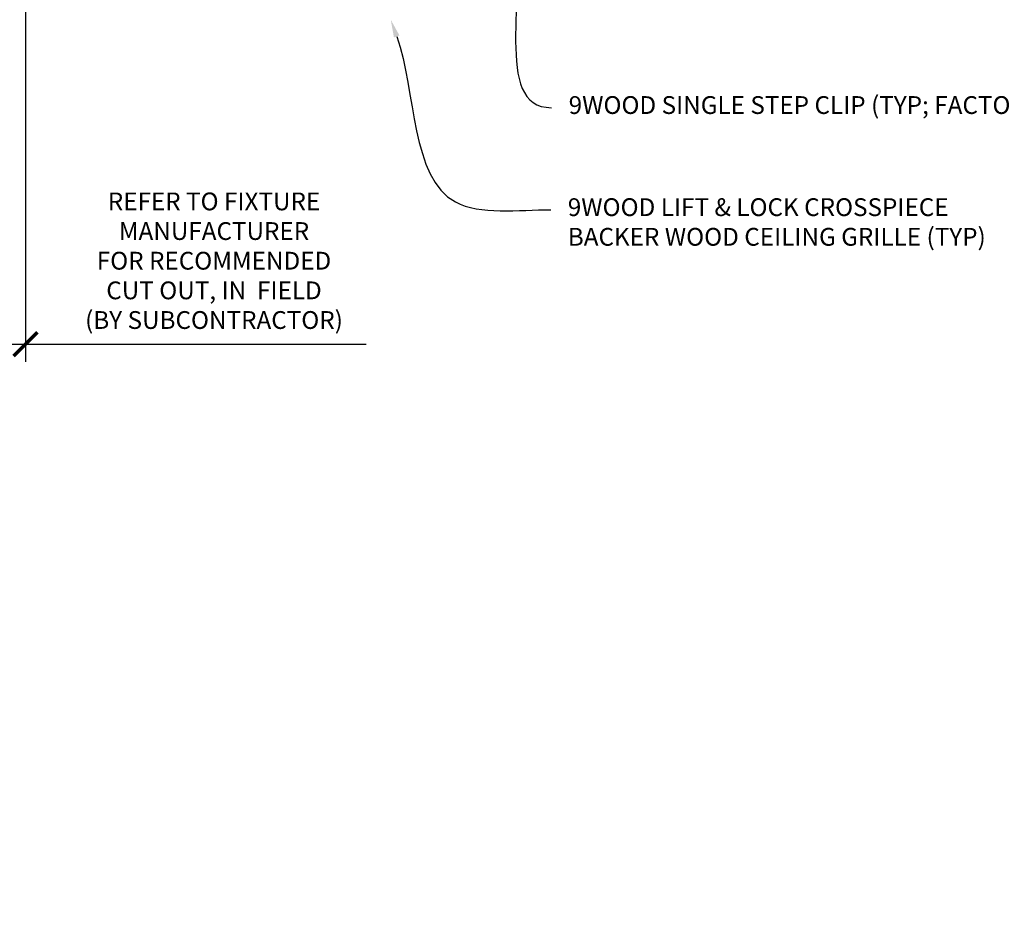
# Model space of a CAD drawing. Units: inches. Extents: x 0 to 3506, y 0 to 1152.
# Drawn here: x 1514 to 1534, y 699 to 718 of the extents above; entities that cross this region are included whole.
import ezdxf
from ezdxf import colors
from ezdxf.entities.mleader import LeaderData, LeaderLine
from ezdxf.enums import TextEntityAlignment as Align
from ezdxf.math import Vec2, Vec3

# ---------------------------------------------------------------- set-up
doc = ezdxf.new("R2010")
doc.units = ezdxf.units.IN
doc.header["$MEASUREMENT"] = 0
doc.header["$PDMODE"] = 3
doc.header["$PDSIZE"] = 0.15625
doc.layers.get('0').update_dxf_attribs({"lineweight": 25})
doc.layers.add('Z-ANNO-DIMS', color=1, linetype='Continuous', lineweight=25)
doc.layers.add('Z-ANNO-NOTE', color=7, linetype='Continuous', lineweight=35)
doc.layers.add('Z-ANNO-NPLT', color=252, linetype='Continuous', lineweight=35, plot=False)
doc.styles.add('1-4', font='arial.ttf', dxfattribs={"height": 0.375})
doc.styles.get("Standard").update_dxf_attribs({"font": 'arial.ttf', "height": 0.09375})
doc.dimstyles.new('1-4', dxfattribs={"dimscale": 4, "dimtxt": 0.375, "dimasz": 0.125, "dimexe": 0.09375, "dimexo": 0.0625, "dimgap": 0.0625, "dimtad": 1, "dimtoh": 1, "dimdec": 4, "dimzin": 3, "dimdsep": 46, "dimlunit": 5, "dimtxsty": '1-4', "dimblk": 'ARCHTICK', "dimcen": 0, "dimdle": 0.09375, "dimclrd": 256, "dimclre": 256, "dimclrt": 256, "dimadec": 1, "dimazin": 0, "dimtfac": 1, "dimtdec": 4, "dimtofl": 0, "dimtmove": 0, "dimatfit": 3, "dimfxl": 0, "dimfrac": 2, "dimtolj": 1, "dimtzin": 0, "dimlwd": -1, "dimlwe": -1, "dimarcsym": 0})

# ---------------------------------------------------------------- blocks, each defined once
blk = doc.blocks.new('_ARCHTICK')
at = {"color": 0, "linetype": 'ByBlock', "const_width": 0.15}
blk.add_lwpolyline([(-0.5, -0.5), (0.5, 0.5)], dxfattribs=at)
blk = doc.blocks.new('*D7')
at = {"layer": 'Defpoints', "color": 0, "transparency": 16777216}
for p in [(1511.864, 720.434), (1513.864, 720.434), (1513.864, 711.344)]:
    blk.add_point(p, dxfattribs=at)
at = {"layer": 'Z-ANNO-DIMS', "transparency": 16777216}
for p, q in [((1511.864, 720.184), (1511.864, 710.969)), ((1513.864, 720.184), (1513.864, 710.969)), ((1511.489, 711.344), (1513.864, 711.344)), ((1513.864, 711.344), (1521.046, 711.344))]:
    blk.add_line(p, q, dxfattribs=at)
at = {"layer": 'Z-ANNO-DIMS', "transparency": 16777216, "xscale": 0.5, "yscale": 0.5, "zscale": 0.5, "rotation": 180}
blk.add_blockref('_ARCHTICK', (1511.864, 711.344), dxfattribs=at)
at = {"layer": 'Z-ANNO-DIMS', "transparency": 16777216, "xscale": 0.5, "yscale": 0.5, "zscale": 0.5}
blk.add_blockref('_ARCHTICK', (1513.864, 711.344), dxfattribs=at)
at = {"layer": 'Z-ANNO-DIMS', "transparency": 16777216, "insert": (1517.838, 713.103), "char_height": 0.375, "attachment_point": 5, "style": '1-4'}
blk.add_mtext('\\A1;REFER TO FIXTURE\\PMANUFACTURER\\PFOR RECOMMENDED \\PCUT OUT, IN  FIELD \\P(BY SUBCONTRACTOR)', dxfattribs=at)

msp = doc.modelspace()

# ---------------------------------------------------------------- texts
at = {"layer": 'Z-ANNO-NPLT'}
msp.add_text('5/8" THICK MEMBERS', height=132, rotation=32.82588, dxfattribs=at).set_placement((11.24593, 115.12199), align=Align.TOP_LEFT)

# ---------------------------------------------------------------- dimensions: what is measured, and where the dimension line sits
at = {"layer": 'Z-ANNO-DIMS'}
dim = msp.add_linear_dim(base=(1513.86441, 711.34351), p1=(1511.86441, 720.43422), p2=(1513.86441, 720.43422), text='REFER TO FIXTURE\\PMANUFACTURER\\PFOR RECOMMENDED \\PCUT OUT, IN  FIELD \\P(BY SUBCONTRACTOR)', dimstyle='1-4', override={"dimpost": '"'}, dxfattribs=at)
dim.commit()
dim.dimension.update_dxf_attribs({"geometry": '*D7', "text_midpoint": (1517.8381, 711.34351), "dimtype": 160})

# ---------------------------------------------------------------- leaders
at = {"layer": 'Z-ANNO-NOTE'}
ml = msp.add_multileader_mtext('Standard', dxfattribs=at)
ml.set_content('9WOOD LIFT & LOCK CROSSPIECE \\PBACKER WOOD CEILING GRILLE (TYP) ', color=256, style='1-4')
ml.set_leader_properties()
ml.build(insert=Vec2(0, 0))
ml.multileader.update_dxf_attribs({"leader_type": 2, "text_right_attachment_type": 3, "dogleg_length": 0.36, "arrow_head_size": 0.375, "scale": 4})
ctx = ml.context
ctx.base_point, ctx.scale, ctx.char_height, ctx.arrow_head_size, ctx.landing_gap_size, ctx.plane_origin = Vec3(1524.93462, 714.17689), 4, 0.375, 0.375, 0.36, Vec3(1520.01266, 712.56441)
ctx.right_attachment = 3
notes = []
notes.append((ctx, [(0, (1, 1, 0), (1523.49462, 714.17689), (1, 0), 1.44, [(0, [(1521.56304, 718.18422), (1522.92589, 714.34109)], 0, [])])]))
ctx.mtext.insert, ctx.mtext.flow_direction = Vec3(1525.29462, 714.41952), 5
for ctx, leaders in notes:
    for number, flags, end, landing, length, lines in leaders:
        leader = LeaderData()
        leader.index, (leader.has_last_leader_line, leader.has_dogleg_vector, leader.attachment_direction) = number, flags
        leader.last_leader_point, leader.dogleg_vector, leader.dogleg_length = Vec3(end), Vec3(landing), length
        for number, points, colour, breaks in lines:
            line = LeaderLine()
            line.index, line.vertices, line.color, line.breaks = number, Vec3.list(points), colors.encode_raw_color(colour), breaks
            leader.lines.append(line)
        ctx.leaders.append(leader)

# ---------------------------------------------------------------- next in the draw order: leaders
ml = msp.add_multileader_mtext('Standard', dxfattribs=at)
ml.set_content('9WOOD SINGLE STEP CLIP (TYP; FACTORY ATTACHED)', color=256)
ml.set_leader_properties()
ml.build(insert=Vec2(0, 0))
ml.multileader.update_dxf_attribs({"leader_type": 2, "text_right_attachment_type": 3, "dogleg_length": 0.36, "arrow_head_size": 0.375, "scale": 4})
ctx = ml.context
ctx.base_point, ctx.scale, ctx.char_height, ctx.arrow_head_size, ctx.landing_gap_size, ctx.plane_origin = Vec3(1524.95291, 716.32939), 4, 0.375, 0.375, 0.36, Vec3(1526.88808, 716.15781)
ctx.right_attachment = 3
notes = []
notes.append((ctx, [(0, (1, 1, 0), (1523.51291, 716.32939), (1, 0), 1.44, [(0, [(1522.94476, 721.64222), (1524.04566, 720.08577)], 0, [])])]))
ctx.mtext.insert, ctx.mtext.width, ctx.mtext.flow_direction = Vec3(1525.31291, 716.57202), 7.2322995, 5
ctx.mtext.has_bg_fill, ctx.mtext.bg_color, ctx.mtext.bg_scale_factor, ctx.mtext.bg_transparency, ctx.mtext.use_window_bg_color = 1, -1023410167, 1.5, 0, 1
for ctx, leaders in notes:
    for number, flags, end, landing, length, lines in leaders:
        leader = LeaderData()
        leader.index, (leader.has_last_leader_line, leader.has_dogleg_vector, leader.attachment_direction) = number, flags
        leader.last_leader_point, leader.dogleg_vector, leader.dogleg_length = Vec3(end), Vec3(landing), length
        for number, points, colour, breaks in lines:
            line = LeaderLine()
            line.index, line.vertices, line.color, line.breaks = number, Vec3.list(points), colors.encode_raw_color(colour), breaks
            leader.lines.append(line)
        ctx.leaders.append(leader)

doc.saveas('drawing.dxf')
